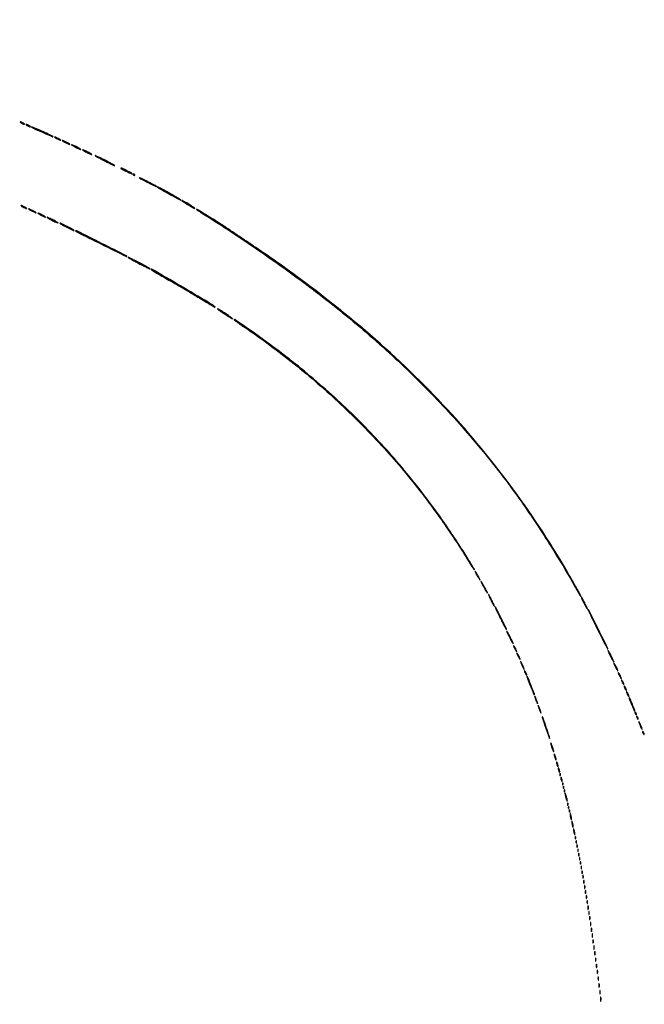
# Model space of a CAD drawing. Extents: x 1247 to 26003, y 2058 to 11285.
# Drawn here: x 16687 to 17427, y 7806 to 8972 of the extents above; entities that cross this region are included whole.
import ezdxf

# ---------------------------------------------------------------- set-up
doc = ezdxf.new("R2010")
doc.units = 0

msp = doc.modelspace()

# ---------------------------------------------------------------- linework, layer by layer
for points in [[(23907.5, 10813.077502), (13168.5, 10813.102137, -0.000006), (8360.653107, 10813.169746, -0.000018), (5079.912836, 10813.370658)], [(5347.498067, 10808.624797, -0.000015), (8737.411878, 10808.827152, -0.000007), (13168, 10808.901911, -0.000007), (17286.35235, 10808.855321, -0.000012), (20753.0375, 10808.679349)]]:
    msp.add_lwpolyline(points, format="xyb")
for points in [[(16689, 8849.5, 0.015627), (16690.030469, 8848.952921, 0.01729), (16691.059375, 8848.490678, 0.01689), (16691.959558, 8848.158117, 0.080198), (16692.5, 8848.070871, 0.467127), (16692.620315, 8848.214649, 0.159421), (16692.471875, 8848.490678, 0.044533), (16691.895283, 8848.949553, 0.015971), (16691, 8849.5, 0.015627), (16689.969531, 8850.047079, 0.01729), (16688.940625, 8850.509322, 0.01689), (16688.040442, 8850.841883, 0.080198), (16687.5, 8850.929129, 0.467127), (16687.379685, 8850.785351, 0.159421), (16687.528125, 8850.509322, 0.044533), (16688.104717, 8850.050447, 0.015971)], [(16696, 8846.5, 0.015627), (16697.030469, 8845.952921, 0.01729), (16698.059375, 8845.490678, 0.01689), (16698.959558, 8845.158117, 0.080198), (16699.5, 8845.070871, 0.467127), (16699.620315, 8845.214649, 0.159421), (16699.471875, 8845.490678, 0.044533), (16698.895283, 8845.949553, 0.015971), (16698, 8846.5, 0.015627), (16696.969531, 8847.047079, 0.01729), (16695.940625, 8847.509322, 0.01689), (16695.040442, 8847.841883, 0.080198), (16694.5, 8847.929129, 0.467127), (16694.379685, 8847.785351, 0.159421), (16694.528125, 8847.509322, 0.044533), (16695.104717, 8847.050447, 0.015971)], [(16701.014317, 8844.728345, 0.108808), (16702.373352, 8843.722125, 0.000983), (16714.012005, 8838.544228, 0.000455), (16726.031166, 8833.238416, 0.309393), (16726.696455, 8833.363122, 0.512077), (16726.659381, 8833.591217, 0.00149), (16723.490892, 8835.161691, 0.005888), (16719.769399, 8836.938355, 0.003458), (16715.278264, 8838.980276, 0.00093), (16706.764968, 8842.761095, 0.008253), (16702.981748, 8844.358728, 0.024297), (16701.178994, 8844.985267, 0.749766)], [(16731, 8831, 0.011042), (16732.413369, 8830.266304, 0.013545), (16733.765625, 8829.646706, 0.012022), (16734.91952, 8829.187806, 0.088852), (16735.5, 8829.083831, 0.623539), (16735.579983, 8829.247027, 0.06445), (16735.178125, 8829.646706, 0.027028), (16734.27705, 8830.263052, 0.011243), (16733, 8831, 0.011042), (16731.586631, 8831.733696, 0.013545), (16730.234375, 8832.353294, 0.012022), (16729.08048, 8832.812194, 0.088852), (16728.5, 8832.916169, 0.623539), (16728.420017, 8832.752973, 0.06445), (16728.821875, 8832.353294, 0.027028), (16729.72295, 8831.736948, 0.011243)], [(16741, 8826.5, 0.008536), (16742.796424, 8825.577173, 0.011139), (16744.471875, 8824.798202, 0.008881), (16745.889247, 8824.207012, 0.094631), (16746.5, 8824.090375, 0.687314), (16746.565447, 8824.260894, 0.032513), (16745.884375, 8824.798202, 0.019167), (16744.659561, 8825.573992, 0.008666), (16743, 8826.5, 0.008536), (16741.203576, 8827.422827, 0.011139), (16739.528125, 8828.201798, 0.008881), (16738.110753, 8828.792988, 0.094631), (16737.5, 8828.909625, 0.687314), (16737.434553, 8828.739106, 0.032513), (16738.115625, 8828.201798, 0.019167), (16739.340439, 8827.426008, 0.008666)], [(16753, 8821, 0.006956), (16755.179585, 8819.887031, 0.009458), (16757.178125, 8818.947888, 0.006777), (16758.86601, 8818.220651, 0.098635), (16759.5, 8818.094355, 0.718086), (16759.558718, 8818.268461, 0.019303), (16758.590625, 8818.947888, 0.014784), (16757.042431, 8819.883893, 0.007046), (16755, 8821, 0.006956), (16752.820415, 8822.112969, 0.009458), (16750.821875, 8823.052112, 0.006777), (16749.13399, 8823.779349, 0.098635), (16748.5, 8823.905645, 0.718086), (16748.441282, 8823.731539, 0.019303), (16749.409375, 8823.052112, 0.014784), (16750.957569, 8822.116107, 0.007046)], [(16766, 8815, 0.006956), (16768.179585, 8813.887031, 0.009458), (16770.178125, 8812.947888, 0.006777), (16771.86601, 8812.220651, 0.098635), (16772.5, 8812.094355, 0.718086), (16772.558718, 8812.268461, 0.019303), (16771.590625, 8812.947888, 0.014784), (16770.042431, 8813.883893, 0.007046), (16768, 8815, 0.006956), (16765.820415, 8816.112969, 0.009458), (16763.821875, 8817.052112, 0.006777), (16762.13399, 8817.779349, 0.098635), (16761.5, 8817.905645, 0.718086), (16761.441282, 8817.731539, 0.019303), (16762.409375, 8817.052112, 0.014784), (16763.957569, 8816.116107, 0.007046)], [(16787, 8805, 0.003293), (16791.479479, 8802.740245, 0.004962), (16795.415625, 8800.83544, 0.002102), (16798.79697, 8799.257677, 0.108517), (16799.5, 8799.103278, 0.76672), (16799.548465, 8799.283601, 0.003357), (16796.828125, 8800.83544, 0.006159), (16793.341859, 8802.737195, 0.003315), (16789, 8805, 0.003293), (16784.520521, 8807.259755, 0.004962), (16780.584375, 8809.16456, 0.002102), (16777.20303, 8810.742323, 0.108517), (16776.5, 8810.896722, 0.76672), (16776.451535, 8810.716399, 0.003357), (16779.171875, 8809.16456, 0.006159), (16782.658141, 8807.262805, 0.003315)], [(16807.083333, 8795.618519, 0.07128), (16808.506306, 8794.647051, 0.003126), (16813.923701, 8792.027136, 0.001123), (16819.711888, 8789.288345, 0.549717), (16820, 8789.47121, 0.278632), (16819.652352, 8790.046625, 0.001751), (16814.087969, 8792.945881, 0.003217), (16808.705954, 8795.682474, 0.116515), (16807.36185, 8796, 0.055472), (16807.123582, 8795.973484, 0.181582), (16806.993273, 8795.88794, 0.266543), (16806.979594, 8795.763713, 0.104919)], [(16821, 8788.606989, 0.2252), (16821.088769, 8788.419896, 0.029412), (16821.455882, 8788.154486, 0.029555), (16821.957462, 8787.875192, 0.020646), (16822.551938, 8787.618443, 0.036408), (16823.131719, 8787.443138, 0.155351), (16823.487528, 8787.474315, 0.32948), (16823.606889, 8787.674071, 0.1144), (16823.492921, 8788.011454, 0.115814), (16822.901891, 8788.603931, 0.080554), (16822.026239, 8788.969265, 0.115534), (16821.291154, 8788.972535, 0.349578)], [(16829, 8784.518235, 0.271388), (16829.168357, 8784.230902, 0.001633), (16831.9375, 8782.691003, 0.006045), (16835.166266, 8780.959883, 0.003739), (16839, 8779, 0.003747), (16842.835227, 8777.111233, 0.006438), (16846.0625, 8775.602747, 0.00186), (16848.824143, 8774.367319, 0.542325), (16849, 8774.481765, 0.271388), (16848.831643, 8774.769098, 0.001633), (16846.0625, 8776.308997, 0.006045), (16842.833734, 8778.040117, 0.003739), (16839, 8780, 0.003747), (16835.164773, 8781.888767, 0.006438), (16831.9375, 8783.397253, 0.00186), (16829.175857, 8784.632681, 0.542325)], [(16850, 8773.616411, 0.263786), (16850.144292, 8773.36194, 0.001537), (16852.570312, 8771.920614, 0.005817), (16855.395502, 8770.297877, 0.003602), (16858.75, 8768.454266, -0.00093), (16862.484732, 8766.427595, -0.00076), (16866.471875, 8764.24648, -0.000767), (16870.133766, 8762.228732, -0.002021), (16872.75, 8760.768077, 0.006898), (16874.763881, 8759.669348, 0.012221), (16876.457813, 8758.827552, 0.006796), (16877.833486, 8758.207976, 0.539948), (16878, 8758.317216, 0.261631), (16877.831623, 8758.616972, 0.00137), (16874.842187, 8760.427161, 0.005472), (16871.371274, 8762.464513, 0.003384), (16867.25, 8764.78646, 0.001422), (16858.617569, 8769.541293, 0.006879), (16853.670015, 8772.160368, 0.004645), (16850.337683, 8773.827244, 0.554552)], [(16691, 8750, 0.011042), (16692.413369, 8749.266304, 0.013545), (16693.765625, 8748.646706, 0.012022), (16694.91952, 8748.187806, 0.088852), (16695.5, 8748.083831, 0.623539), (16695.579983, 8748.247027, 0.06445), (16695.178125, 8748.646706, 0.027028), (16694.27705, 8749.263052, 0.011243), (16693, 8750, 0.011042), (16691.586631, 8750.733696, 0.013545), (16690.234375, 8751.353294, 0.012022), (16689.08048, 8751.812194, 0.088852), (16688.5, 8751.916169, 0.623539), (16688.420017, 8751.752973, 0.06445), (16688.821875, 8751.353294, 0.027028), (16689.72295, 8750.736948, 0.011243)], [(16701, 8745.5, 0.008536), (16702.796424, 8744.577173, 0.011139), (16704.471875, 8743.798202, 0.008881), (16705.889247, 8743.207012, 0.094631), (16706.5, 8743.090375, 0.687314), (16706.565447, 8743.260894, 0.032513), (16705.884375, 8743.798202, 0.019167), (16704.659561, 8744.573992, 0.008666), (16703, 8745.5, 0.008536), (16701.203576, 8746.422827, 0.011139), (16699.528125, 8747.201798, 0.008881), (16698.110753, 8747.792988, 0.094631), (16697.5, 8747.909625, 0.687314), (16697.434553, 8747.739106, 0.032513), (16698.115625, 8747.201798, 0.019167), (16699.340439, 8746.426008, 0.008666)], [(16879, 8757.671875, 0.261956), (16879.260469, 8757.20883, 0.000648), (16885.966279, 8753.146196, 0.002896), (16892.109668, 8749.483582, 0.037532), (16894.5, 8748.308834, 0.563729), (16894.583596, 8748.371711, 0.174726), (16894.496776, 8748.552971, 0.026394), (16893.950854, 8749.036995, 0.008278), (16893.08477, 8749.703688, 0.024243), (16889.933125, 8751.818501, 0.006924), (16884.84715, 8754.789498, 0.001742), (16879.346982, 8757.87586, 0.572119)], [(16712, 8740.5, 0.008536), (16713.796424, 8739.577173, 0.011139), (16715.471875, 8738.798202, 0.008881), (16716.889247, 8738.207012, 0.094631), (16717.5, 8738.090375, 0.687314), (16717.565447, 8738.260894, 0.032513), (16716.884375, 8738.798202, 0.019167), (16715.659561, 8739.573992, 0.008666), (16714, 8740.5, 0.008536), (16712.203576, 8741.422827, 0.011139), (16710.528125, 8742.201798, 0.008881), (16709.110753, 8742.792988, 0.094631), (16708.5, 8742.909625, 0.687314), (16708.434553, 8742.739106, 0.032513), (16709.115625, 8742.201798, 0.019167), (16710.340439, 8741.426008, 0.008666)], [(16725, 8734.5, 0.005869), (16727.562817, 8733.196377, 0.008218), (16729.884375, 8732.09666, 0.005315), (16731.847837, 8731.230833, 0.101519), (16732.5, 8731.097041, 0.735501), (16732.554988, 8731.273251, 0.012724), (16731.296875, 8732.09666, 0.01201), (16729.425491, 8733.193267, 0.005935), (16727, 8734.5, 0.005869), (16724.437183, 8735.803623, 0.008218), (16722.115625, 8736.90334, 0.005315), (16720.152163, 8737.769167, 0.101519), (16719.5, 8737.902959, 0.735501), (16719.445012, 8737.726749, 0.012724), (16720.703125, 8736.90334, 0.01201), (16722.574509, 8735.806733, 0.005935)], [(16896.5, 8747.275232, 0.052623), (16897.297632, 8746.617915, 0.00126), (16901.31875, 8743.974287, 0.002749), (16906.062913, 8740.909507, 0.001863), (16911.5, 8737.467756, -0.007602), (16947.974112, 8713.788474, -0.005795), (16987.203745, 8686.799457, -0.005847), (17025.228782, 8659.313379, -0.008547), (17058, 8634.157806, -0.015639), (17121.008005, 8580.75807, -0.017335), (17178.354736, 8525.263412, -0.017777), (17230.394079, 8467.299593, -0.01847), (17277.494029, 8406.5, -0.007978), (17294.699416, 8381.68335, -0.006098), (17312.750106, 8354.015313, -0.006115), (17330.049898, 8326.027516, -0.008232), (17344.978794, 8300.25, 0.002958), (17347.416294, 8295.936932, 0.004801), (17349.544061, 8292.304688, 0.001058), (17351.438521, 8289.155909, 0.262558), (17351.714958, 8289, 0.569152), (17351.942555, 8289.383208, 0.00104), (17347.627973, 8297.262338, 0.004402), (17342.288171, 8306.76666, 0.002051), (17335.205874, 8319, 0.027808), (17266.871317, 8422.285903, 0.028664), (17188.136025, 8516.257295, 0.027728), (17096.670104, 8603.301911, 0.022836), (16990.191423, 8685.860578, 0.003979), (16972.450531, 8698.152346, 0.002095), (16950.229043, 8713.152276, 0.002079), (16928.353774, 8727.654155, 0.004996), (16912, 8738.165626, 0.000596), (16901.957899, 8744.46265, 0.006888), (16897.981254, 8746.874096, 0.04634), (16896.644888, 8747.50115, 0.79768)], [(16742, 8726.5, 0.004471), (16745.329411, 8724.814287, 0.00651), (16748.296875, 8723.392815, 0.003494), (16750.821606, 8722.244943, 0.105318), (16751.5, 8722.100446, 0.754022), (16751.551089, 8722.279017, 0.0067), (16749.709375, 8723.392815, 0.008713), (16747.191904, 8724.811211, 0.00451), (16744, 8726.5, 0.004471), (16740.670589, 8728.185713, 0.00651), (16737.703125, 8729.607185, 0.003494), (16735.178394, 8730.755057, 0.105318), (16734.5, 8730.899554, 0.754022), (16734.448911, 8730.720983, 0.0067), (16736.290625, 8729.607185, 0.008713), (16738.808096, 8728.188789, 0.00451)], [(16753.083333, 8721.610991, 0.072971), (16754.72758, 8720.473021, 0.000139), (16783.923167, 8706.028531, 0.000045), (16813.702591, 8691.308777, 0.556009), (16814, 8691.493546, 0.283379), (16813.637363, 8692.08201, 0.000067), (16784.078589, 8706.952309, 0.000133), (16754.849033, 8721.642289, 0.116887), (16753.339784, 8722, 0.05938), (16753.110506, 8721.972674, 0.189912), (16752.986791, 8721.885729, 0.257711), (16752.976854, 8721.759237, 0.098736)], [(16815.5, 8690.298969, 0.068344), (16816.301604, 8689.686962, 0.001998), (16820.025, 8687.596428, 0.003979), (16824.446334, 8685.183089, 0.002728), (16829.5, 8682.511959, 0.002816), (16834.419339, 8679.981212, 0.005444), (16838.3875, 8678.022011, 0.003917), (16841.398657, 8676.604801, 0.833582), (16841.5, 8676.748851, 0.069682), (16840.696625, 8677.36591, 0.002058), (16836.975, 8679.456038, 0.00408), (16832.553655, 8681.868234, 0.002799), (16827.5, 8684.535861, 0.002759), (16822.580686, 8687.063067, 0.005331), (16818.6125, 8689.021162, 0.003813), (16815.598884, 8690.440296, 0.83612)], [(16843.062701, 8675.643552, 0.072397), (16843.564525, 8675.242025, 0.000267), (16850.051066, 8671.443659, 0.001401), (16857.42093, 8667.161001, 0.000879), (16866.062701, 8662.19181, -0.001554), (16875.605836, 8656.687162, -0.00129), (16885.727794, 8650.77166, -0.001302), (16894.974144, 8645.303394, -0.003519), (16901.5, 8641.358617, 0.00027), (16914.148665, 8633.600042, 0.00559), (16917.973566, 8631.315136, 0.188845), (16918.447105, 8631.241622, 0.622252), (16918.5, 8631.459395, 0.040076), (16910.338783, 8637.233226, 0.001443), (16877.376058, 8656.667672, 0.000916), (16843.627019, 8676.351801, 0.86319)], [(16921.5, 8629.283047, 0.048455), (16922.935067, 8628.089637, 0.001369), (16929.583205, 8623.598319, 0.002463), (16935.978534, 8619.348817, 0.019865), (16939, 8617.530144, 0.609433), (16939.217285, 8617.676433, 0.202313), (16938.954843, 8618.139464, 0.013029), (16935.691171, 8620.518359, 0.004888), (16931, 8623.686809, 0.001775), (16925.379353, 8627.374946, 0.011202), (16922.46765, 8629.179223, 0.085504), (16921.616632, 8629.501258, 0.737652)], [(16941, 8616.556267, 0.238574), (16941.156852, 8616.24625, 0.001534), (16943.717187, 8614.375766, 0.005647), (16946.703954, 8612.258858, 0.00352), (16950.25, 8609.841984, -0.020116), (17008.629133, 8567.148342, -0.019203), (17064.331862, 8519.264039, -0.019368), (17115.706977, 8467.703813, -0.021465), (17161.120006, 8414, -0.006651), (17176.036954, 8394.202476, -0.006428), (17190.595755, 8373.790607, -0.006528), (17204.38491, 8353.357996, -0.007513), (17216.989549, 8333.5, 0.001862), (17219.880526, 8328.829565, 0.002704), (17222.469424, 8324.73125, 0.001363), (17224.693911, 8321.272437, 0.045682), (17225.300317, 8320.5, 0.896683), (17225.776322, 8320.86038, 0.004259), (17218.421005, 8332.91924, 0.004865), (17208.603858, 8348.37266, 0.003998), (17197.830761, 8364.684653, 0.020691), (17154.171552, 8424.182251, 0.021045), (17105.978537, 8479.518497, 0.020911), (17052.996439, 8530.933199, 0.019845), (16995, 8578.691004, 0.005252), (16978.326504, 8591.071336, 0.004163), (16960.05841, 8604.109313, 0.000635), (16941.721409, 8616.932666, 0.606176)], [(17228.468375, 8314.5, 0.006576), (17229.615079, 8312.512305, 0.007904), (17230.747162, 8310.675, 0.006893), (17231.744145, 8309.159285, 0.051386), (17232.297518, 8308.5, 0.7471), (17232.432444, 8308.576084, 0.047486), (17232.204332, 8309.2625, 0.016914), (17231.537597, 8310.644276, 0.00668), (17230.531625, 8312.5, 0.006576), (17229.384921, 8314.487695, 0.007904), (17228.252838, 8316.325, 0.006893), (17227.255855, 8317.840715, 0.051386), (17226.702482, 8318.5, 0.7471), (17226.567556, 8318.423916, 0.047486), (17226.795668, 8317.7375, 0.016914), (17227.462403, 8316.355724, 0.00668)], [(17236.477587, 8300.5, 0.004904), (17238.003732, 8297.746076, 0.006427), (17239.454571, 8295.2625, 0.004831), (17240.713382, 8293.214918, 0.058969), (17241.289947, 8292.5, 0.803009), (17241.426767, 8292.589411, 0.017751), (17240.89873, 8293.85, 0.011042), (17239.907728, 8295.879419, 0.004973), (17238.522413, 8298.5, 0.004904), (17236.996268, 8301.253924, 0.006427), (17235.545429, 8303.7375, 0.004831), (17234.286618, 8305.785082, 0.058969), (17233.710053, 8306.5, 0.803009), (17233.573233, 8306.410589, 0.017751), (17234.10127, 8305.15, 0.011042), (17235.092272, 8303.120581, 0.004973)], [(17245.5, 8284, 0.005332), (17246.887392, 8281.316629, 0.008501), (17248.136508, 8279.05625, 0.003194), (17249.242377, 8277.161183, 0.264997), (17249.525143, 8277, 0.534436), (17249.639938, 8277.171758, 0.003864), (17248.842758, 8279.05625, 0.009302), (17247.816269, 8281.31514, 0.005347), (17246.5, 8284, 0.005332), (17245.112608, 8286.683371, 0.008501), (17243.863492, 8288.94375, 0.003194), (17242.757623, 8290.838817, 0.264997), (17242.474857, 8291, 0.534436), (17242.360062, 8290.828242, 0.003864), (17243.157242, 8288.94375, 0.009302), (17244.183731, 8286.68486, 0.005347)], [(17355.5, 8281, 0.005332), (17356.887392, 8278.316629, 0.008501), (17358.136508, 8276.05625, 0.003194), (17359.242377, 8274.161183, 0.264997), (17359.525143, 8274, 0.534436), (17359.639938, 8274.171758, 0.003864), (17358.842758, 8276.05625, 0.009302), (17357.816269, 8278.31514, 0.005347), (17356.5, 8281, 0.005332), (17355.112608, 8283.683371, 0.008501), (17353.863492, 8285.94375, 0.003194), (17352.757623, 8287.838817, 0.264997), (17352.474857, 8288, 0.534436), (17352.360062, 8287.828242, 0.003864), (17353.157242, 8285.94375, 0.009302), (17354.183731, 8283.68486, 0.005347)], [(17256.715539, 8262.544162, 0.002924), (17259.312337, 8257.40911, 0.004952), (17261.554423, 8253.143664, 0.001039), (17263.541353, 8249.471161, 0.501124), (17263.771232, 8249.437899, 0.32223), (17263.88973, 8250.163183, 0.000482), (17257.547963, 8262.884396, 0.00051), (17251.19149, 8275.571996, 0.283588), (17250.497555, 8276, 0.546235), (17250.385618, 8275.825709, 0.000969), (17252.122732, 8272.047348, 0.004645), (17254.178732, 8267.704522, 0.002725)], [(17371.718407, 8249.548981, 0.001644), (17376.234579, 8240.580782, 0.002766), (17380.091306, 8233.08737, 0.000325), (17383.546196, 8226.475483, 0.506092), (17383.774008, 8226.440675, 0.322633), (17383.893064, 8227.172737, 0.000154), (17372.547768, 8249.884931, 0.000163), (17361.19951, 8272.567089, 0.283923), (17360.49859, 8273, 0.551431), (17360.385907, 8272.821426, 0.00032), (17363.591019, 8266.111263, 0.002665), (17367.262121, 8258.54202, 0.001577)], [(17264.098979, 8247.5, 0.103668), (17264.238701, 8246.833354, 0.004267), (17265.244904, 8244.590625, 0.007265), (17266.505426, 8241.946097, 0.005075), (17268, 8239, 0.005125), (17269.497664, 8236.191337, 0.010102), (17270.755096, 8233.996875, 0.009003), (17271.723428, 8232.447338, 0.746507), (17271.901021, 8232.5, 0.103668), (17271.761299, 8233.166646, 0.004267), (17270.755096, 8235.409375, 0.007265), (17269.494574, 8238.053903, 0.005075), (17268, 8241, 0.005125), (17266.502336, 8243.808663, 0.010102), (17265.244904, 8246.003125, 0.009003), (17264.276572, 8247.552662, 0.746507)], [(17272.083831, 8230.5, 0.088852), (17272.187806, 8229.91952, 0.012022), (17272.646706, 8228.765625, 0.013545), (17273.266304, 8227.413369, 0.011042), (17274, 8226, 0.011243), (17274.736948, 8224.72295, 0.027028), (17275.353294, 8223.821875, 0.06445), (17275.752973, 8223.420017, 0.623539), (17275.916169, 8223.5, 0.088852), (17275.812194, 8224.08048, 0.012022), (17275.353294, 8225.234375, 0.013545), (17274.733696, 8226.586631, 0.011042), (17274, 8228, 0.011243), (17273.263052, 8229.27705, 0.027028), (17272.646706, 8230.178125, 0.06445), (17272.247027, 8230.579983, 0.623539)], [(17384.097041, 8224.5, 0.101519), (17384.230833, 8223.847837, 0.005315), (17385.09666, 8221.884375, 0.008218), (17386.196377, 8219.562817, 0.005869), (17387.5, 8217, 0.005935), (17388.806733, 8214.574509, 0.01201), (17389.90334, 8212.703125, 0.012724), (17390.726749, 8211.445012, 0.735501), (17390.902959, 8211.5, 0.101519), (17390.769167, 8212.152163, 0.005315), (17389.90334, 8214.115625, 0.008218), (17388.803623, 8216.437183, 0.005869), (17387.5, 8219, 0.005935), (17386.193267, 8221.425491, 0.01201), (17385.09666, 8223.296875, 0.012724), (17384.273251, 8224.554988, 0.735501)], [(17276.083831, 8221.5, 0.088852), (17276.187806, 8220.91952, 0.012022), (17276.646706, 8219.765625, 0.013545), (17277.266304, 8218.413369, 0.011042), (17278, 8217, 0.011243), (17278.736948, 8215.72295, 0.027028), (17279.353294, 8214.821875, 0.06445), (17279.752973, 8214.420017, 0.623539), (17279.916169, 8214.5, 0.088852), (17279.812194, 8215.08048, 0.012022), (17279.353294, 8216.234375, 0.013545), (17278.733696, 8217.586631, 0.011042), (17278, 8219, 0.011243), (17277.263052, 8220.27705, 0.027028), (17276.646706, 8221.178125, 0.06445), (17276.247027, 8221.579983, 0.623539)], [(17280.374951, 8212, 0.025965), (17281.274992, 8209.247233, 0.012345), (17282.702008, 8205.801231, 0.004642), (17284.246705, 8202.402479, 0.520716), (17284.662411, 8202.329078, 0.284632), (17284.742737, 8202.670909, 0.007557), (17284.20361, 8204.200299, 0.013626), (17283.470568, 8206.028829, 0.00863), (17282.521907, 8208.120565, 0.004298), (17281.56675, 8210.089646, 0.011308), (17280.838309, 8211.479166, 0.036922), (17280.467672, 8212.045775, 0.822228)], [(17285.070871, 8200.5, 0.080198), (17285.158117, 8199.959558, 0.01689), (17285.490678, 8199.059375, 0.01729), (17285.952921, 8198.030469, 0.015627), (17286.5, 8197, 0.015971), (17287.050447, 8196.104717, 0.044533), (17287.509322, 8195.528125, 0.159421), (17287.785351, 8195.379685, 0.467127), (17287.929129, 8195.5, 0.080198), (17287.841883, 8196.040442, 0.01689), (17287.509322, 8196.940625, 0.01729), (17287.047079, 8197.969531, 0.015627), (17286.5, 8199, 0.015971), (17285.949553, 8199.895283, 0.044533), (17285.490678, 8200.471875, 0.159421), (17285.214649, 8200.620315, 0.467127)], [(17391.090375, 8209.5, 0.094631), (17391.207012, 8208.889247, 0.008881), (17391.798202, 8207.471875, 0.011139), (17392.577173, 8205.796424, 0.008536), (17393.5, 8204, 0.008666), (17394.426008, 8202.340439, 0.019167), (17395.201798, 8201.115625, 0.032513), (17395.739106, 8200.434553, 0.687314), (17395.909625, 8200.5, 0.094631), (17395.792988, 8201.110753, 0.008881), (17395.201798, 8202.528125, 0.011139), (17394.422827, 8204.203576, 0.008536), (17393.5, 8206, 0.008666), (17392.573992, 8207.659561, 0.019167), (17391.798202, 8208.884375, 0.032513), (17391.260894, 8209.565447, 0.687314)], [(17288.376914, 8192.5, 0.009594), (17290.466306, 8186.844471, 0.004881), (17293.298119, 8179.812531, 0.00074), (17296.361623, 8172.445375, 0.533592), (17296.709942, 8172.376608, 0.29714), (17296.857552, 8173.07692, 0.000731), (17292.971983, 8183.053777, 0.00142), (17289.163482, 8192.709701, 0.11877), (17288.252108, 8194, 0.448996), (17288.110867, 8193.982305, 0.17298), (17288.053328, 8193.765625, 0.046577), (17288.147434, 8193.236773, 0.01638)], [(17396.083831, 8198.5, 0.088852), (17396.187806, 8197.91952, 0.012022), (17396.646706, 8196.765625, 0.013545), (17397.266304, 8195.413369, 0.011042), (17398, 8194, 0.011243), (17398.736948, 8192.72295, 0.027028), (17399.353294, 8191.821875, 0.06445), (17399.752973, 8191.420017, 0.623539), (17399.916169, 8191.5, 0.088852), (17399.812194, 8192.08048, 0.012022), (17399.353294, 8193.234375, 0.013545), (17398.733696, 8194.586631, 0.011042), (17398, 8196, 0.011243), (17397.263052, 8197.27705, 0.027028), (17396.646706, 8198.178125, 0.06445), (17396.247027, 8198.579983, 0.623539)], [(17400.070871, 8189.5, 0.080198), (17400.158117, 8188.959558, 0.01689), (17400.490678, 8188.059375, 0.01729), (17400.952921, 8187.030469, 0.015627), (17401.5, 8186, 0.015971), (17402.050447, 8185.104717, 0.044533), (17402.509322, 8184.528125, 0.159421), (17402.785351, 8184.379685, 0.467127), (17402.929129, 8184.5, 0.080198), (17402.841883, 8185.040442, 0.01689), (17402.509322, 8185.940625, 0.01729), (17402.047079, 8186.969531, 0.015627), (17401.5, 8188, 0.015971), (17400.949553, 8188.895283, 0.044533), (17400.490678, 8189.471875, 0.159421), (17400.214649, 8189.620315, 0.467127)], [(17403.070871, 8182.5, 0.080198), (17403.158117, 8181.959558, 0.01689), (17403.490678, 8181.059375, 0.01729), (17403.952921, 8180.030469, 0.015627), (17404.5, 8179, 0.015971), (17405.050447, 8178.104717, 0.044533), (17405.509322, 8177.528125, 0.159421), (17405.785351, 8177.379685, 0.467127), (17405.929129, 8177.5, 0.080198), (17405.841883, 8178.040442, 0.01689), (17405.509322, 8178.940625, 0.01729), (17405.047079, 8179.969531, 0.015627), (17404.5, 8181, 0.015971), (17403.949553, 8181.895283, 0.044533), (17403.490678, 8182.471875, 0.159421), (17403.214649, 8182.620315, 0.467127)], [(17297.633935, 8169, 0.017685), (17297.965574, 8167.828829, 0.008537), (17298.468376, 8166.353125, 0.008454), (17299.045379, 8164.831107, 0.012007), (17299.613322, 8163.5, 0.002088), (17300.381793, 8161.83089, 0.138074), (17300.585839, 8161.593529, 0.676624), (17300.681939, 8161.659757, 0.004559), (17300.366065, 8163, 0.017685), (17300.034426, 8164.171171, 0.008537), (17299.531624, 8165.646875, 0.008454), (17298.954621, 8167.168893, 0.012007), (17298.386678, 8168.5, 0.002088), (17297.618207, 8170.16911, 0.138074), (17297.414161, 8170.406471, 0.676624), (17297.318061, 8170.340243, 0.004559)], [(17406.070871, 8175.5, 0.080198), (17406.158117, 8174.959558, 0.01689), (17406.490678, 8174.059375, 0.01729), (17406.952921, 8173.030469, 0.015627), (17407.5, 8172, 0.015971), (17408.050447, 8171.104717, 0.044533), (17408.509322, 8170.528125, 0.159421), (17408.785351, 8170.379685, 0.467127), (17408.929129, 8170.5, 0.080198), (17408.841883, 8171.040442, 0.01689), (17408.509322, 8171.940625, 0.01729), (17408.047079, 8172.969531, 0.015627), (17407.5, 8174, 0.015971), (17406.949553, 8174.895283, 0.044533), (17406.490678, 8175.471875, 0.159421), (17406.214649, 8175.620315, 0.467127)], [(17409.228988, 8168, 0.008019), (17411.097339, 8163.126667, 0.007158), (17413.190565, 8158.126373, 0.001694), (17415.284274, 8153.363461, 0.52655), (17415.632091, 8153.298758, 0.299122), (17415.781266, 8154.019485, 0.001603), (17413.00367, 8160.965384, 0.003118), (17410.275095, 8167.60613, 0.1136), (17409.32023, 8168.937108, 0.20273), (17409.136375, 8168.998486, 0.363869), (17409.029886, 8168.894025, 0.089122), (17409.058214, 8168.543817, 0.022897)], [(17301.633935, 8158, 0.017685), (17301.965574, 8156.828829, 0.008537), (17302.468376, 8155.353125, 0.008454), (17303.045379, 8153.831107, 0.012007), (17303.613322, 8152.5, 0.002088), (17304.381793, 8150.83089, 0.138074), (17304.585839, 8150.593529, 0.676624), (17304.681939, 8150.659757, 0.004559), (17304.366065, 8152, 0.017685), (17304.034426, 8153.171171, 0.008537), (17303.531624, 8154.646875, 0.008454), (17302.954621, 8156.168893, 0.012007), (17302.386678, 8157.5, 0.002088), (17301.618207, 8159.16911, 0.138074), (17301.414161, 8159.406471, 0.676624), (17301.318061, 8159.340243, 0.004559)], [(17306.364231, 8144.5, 0.008123), (17308.443308, 8138.087124, 0.003361), (17311.454251, 8129.479024, 0.00082), (17314.674941, 8120.512573, 0.809643), (17314.92372, 8120.546838, 0.098343), (17314.694435, 8122.396726, 0.001295), (17311.007018, 8133.451161, 0.001069), (17307.225647, 8144.611134, 0.122968), (17306.394236, 8145.898203, 0.344549), (17306.219621, 8145.913772, 0.248602), (17306.120312, 8145.735722, 0.060515), (17306.170626, 8145.231343, 0.019241)], [(17416.030626, 8151.5, 0.067616), (17416.096832, 8151.012663, 0.024967), (17416.315379, 8150.353125, 0.024204), (17416.628962, 8149.647707, 0.026766), (17417, 8149, 0.027796), (17417.374359, 8148.485814, 0.102785), (17417.684621, 8148.234375, 0.335455), (17417.877628, 8148.267727, 0.190341), (17417.969374, 8148.5, 0.067616), (17417.903168, 8148.987337, 0.024967), (17417.684621, 8149.646875, 0.024204), (17417.371038, 8150.352293, 0.026766), (17417, 8151, 0.027796), (17416.625641, 8151.514186, 0.102785), (17416.315379, 8151.765625, 0.335455), (17416.122372, 8151.732273, 0.190341)], [(17418.030626, 8146.5, 0.067616), (17418.096832, 8146.012663, 0.024967), (17418.315379, 8145.353125, 0.024204), (17418.628962, 8144.647707, 0.026766), (17419, 8144, 0.027796), (17419.374359, 8143.485814, 0.102785), (17419.684621, 8143.234375, 0.335455), (17419.877628, 8143.267727, 0.190341), (17419.969374, 8143.5, 0.067616), (17419.903168, 8143.987337, 0.024967), (17419.684621, 8144.646875, 0.024204), (17419.371038, 8145.352293, 0.026766), (17419, 8146, 0.027796), (17418.625641, 8146.514186, 0.102785), (17418.315379, 8146.765625, 0.335455), (17418.122372, 8146.732273, 0.190341)], [(17420.643805, 8140.004159, 0.020824), (17421.018675, 8138.77182, 0.007666), (17421.646023, 8137.06525, 0.007583), (17422.388916, 8135.220143, 0.009036), (17423.147024, 8133.504159, 0.00826), (17423.834003, 8132.084175, 0.052207), (17424.267898, 8131.409375, 0.695593), (17424.415258, 8131.458288, 0.072236), (17424.356195, 8131.995841, 0.020824), (17423.981325, 8133.22818, 0.007666), (17423.353977, 8134.93475, 0.007583), (17422.611084, 8136.779857, 0.009036), (17421.852976, 8138.495841, 0.00826), (17421.165997, 8139.915825, 0.052207), (17420.732102, 8140.590625, 0.695593), (17420.584742, 8140.541712, 0.072236)], [(17425.030626, 8128.5, 0.067616), (17425.096832, 8128.012663, 0.024967), (17425.315379, 8127.353125, 0.024204), (17425.628962, 8126.647707, 0.026766), (17426, 8126, 0.027796), (17426.374359, 8125.485814, 0.102785), (17426.684621, 8125.234375, 0.335455), (17426.877628, 8125.267727, 0.190341), (17426.969374, 8125.5, 0.067616), (17426.903168, 8125.987337, 0.024967), (17426.684621, 8126.646875, 0.024204), (17426.371038, 8127.352293, 0.026766), (17426, 8128, 0.027796), (17425.625641, 8128.514186, 0.102785), (17425.315379, 8128.765625, 0.335455), (17425.122372, 8128.732273, 0.190341)], [(17316.155008, 8115, 0.059785), (17316.258963, 8114.133694, 0.009429), (17316.696974, 8112.471875, 0.010353), (17317.293627, 8110.52428, 0.00888), (17318, 8108.5, 0.009027), (17318.710331, 8106.676998, 0.023884), (17319.303026, 8105.409375, 0.07901), (17319.666256, 8104.924378, 0.662728), (17319.844992, 8105, 0.059785), (17319.741037, 8105.866306, 0.009429), (17319.303026, 8107.528125, 0.010353), (17318.706373, 8109.47572, 0.00888), (17318, 8111.5, 0.009027), (17317.289669, 8113.323002, 0.023884), (17316.696974, 8114.590625, 0.07901), (17316.333744, 8115.075622, 0.662728)], [(17320.152156, 8102, 0.052834), (17320.237029, 8101.199041, 0.013043), (17320.548085, 8099.9125, 0.013202), (17320.984053, 8098.450004, 0.012871), (17321.5, 8097, 0.013007), (17322.020318, 8095.747062, 0.043374), (17322.451915, 8094.96875, 0.257514), (17322.696095, 8094.843572, 0.405348), (17322.847844, 8095, 0.052834), (17322.762971, 8095.800959, 0.013043), (17322.451915, 8097.0875, 0.013202), (17322.015947, 8098.549996, 0.012871), (17321.5, 8100, 0.013007), (17320.979682, 8101.252938, 0.043374), (17320.548085, 8102.03125, 0.257514), (17320.303905, 8102.156428, 0.405348)], [(17323.140571, 8092, 0.04179), (17323.200514, 8091.284048, 0.018434), (17323.393028, 8090.353125, 0.018093), (17323.670913, 8089.375609, 0.02318), (17324, 8088.5, 0.015364), (17324.374931, 8087.696484, 0.14515), (17324.632858, 8087.422706, 0.507108), (17324.803802, 8087.497353, 0.055166), (17324.859429, 8088, 0.04179), (17324.799486, 8088.715952, 0.018434), (17324.606972, 8089.646875, 0.018093), (17324.329087, 8090.624391, 0.02318), (17324, 8091.5, 0.015364), (17323.625069, 8092.303516, 0.14515), (17323.367142, 8092.577294, 0.507108), (17323.196198, 8092.502647, 0.055166)], [(17325.140571, 8085, 0.04179), (17325.200514, 8084.284048, 0.018434), (17325.393028, 8083.353125, 0.018093), (17325.670913, 8082.375609, 0.02318), (17326, 8081.5, 0.015364), (17326.374931, 8080.696484, 0.14515), (17326.632858, 8080.422706, 0.507108), (17326.803802, 8080.497353, 0.055166), (17326.859429, 8081, 0.04179), (17326.799486, 8081.715952, 0.018434), (17326.606972, 8082.646875, 0.018093), (17326.329087, 8083.624391, 0.02318), (17326, 8084.5, 0.015364), (17325.625069, 8085.303516, 0.14515), (17325.367142, 8085.577294, 0.507108), (17325.196198, 8085.502647, 0.055166)], [(17327.078947, 8077.416667, 0.018894), (17327.137993, 8076.670344, 0.168741), (17327.279315, 8076.37858, 0.470617), (17327.461564, 8076.395823, 0.054073), (17327.683114, 8076.8125, 0.051402), (17327.839148, 8077.359369, 0.05415), (17327.876576, 8077.916927, 0.060344), (17327.797407, 8078.402231, 0.126455), (17327.604167, 8078.729167, 0.296942), (17327.385309, 8078.77538, 0.208169), (17327.200665, 8078.592839, 0.077125), (17327.089945, 8078.112848, 0.028489)], [(17328.140571, 8074, 0.04179), (17328.200514, 8073.284048, 0.018434), (17328.393028, 8072.353125, 0.018093), (17328.670913, 8071.375609, 0.02318), (17329, 8070.5, 0.015364), (17329.374931, 8069.696484, 0.14515), (17329.632858, 8069.422706, 0.507108), (17329.803802, 8069.497353, 0.055166), (17329.859429, 8070, 0.04179), (17329.799486, 8070.715952, 0.018434), (17329.606972, 8071.646875, 0.018093), (17329.329087, 8072.624391, 0.02318), (17329, 8073.5, 0.015364), (17328.625069, 8074.303516, 0.14515), (17328.367142, 8074.577294, 0.507108), (17328.196198, 8074.502647, 0.055166)], [(17330.078947, 8066.416667, 0.018894), (17330.137993, 8065.670344, 0.168741), (17330.279315, 8065.37858, 0.470617), (17330.461564, 8065.395823, 0.054073), (17330.683114, 8065.8125, 0.051402), (17330.839148, 8066.359369, 0.05415), (17330.876576, 8066.916927, 0.060344), (17330.797407, 8067.402231, 0.126455), (17330.604167, 8067.729167, 0.296942), (17330.385309, 8067.77538, 0.208169), (17330.200665, 8067.592839, 0.077125), (17330.089945, 8067.112848, 0.028489)], [(17331.078947, 8062.416667, 0.018894), (17331.137993, 8061.670344, 0.168741), (17331.279315, 8061.37858, 0.470617), (17331.461564, 8061.395823, 0.054073), (17331.683114, 8061.8125, 0.051402), (17331.839148, 8062.359369, 0.05415), (17331.876576, 8062.916927, 0.060344), (17331.797407, 8063.402231, 0.126455), (17331.604167, 8063.729167, 0.296942), (17331.385309, 8063.77538, 0.208169), (17331.200665, 8063.592839, 0.077125), (17331.089945, 8063.112848, 0.028489)], [(17332.078947, 8058.416667, 0.018894), (17332.137993, 8057.670344, 0.168741), (17332.279315, 8057.37858, 0.470617), (17332.461564, 8057.395823, 0.054073), (17332.683114, 8057.8125, 0.051402), (17332.839148, 8058.359369, 0.05415), (17332.876576, 8058.916927, 0.060344), (17332.797407, 8059.402231, 0.126455), (17332.604167, 8059.729167, 0.296942), (17332.385309, 8059.77538, 0.208169), (17332.200665, 8059.592839, 0.077125), (17332.089945, 8059.112848, 0.028489)], [(17333.124143, 8055.5, 0.06871), (17333.156939, 8054.868038, 0.006307), (17333.472406, 8053.325, 0.008053), (17333.903299, 8051.487897, 0.006225), (17334.429872, 8049.5, 0.009518), (17334.967912, 8047.699809, 0.032066), (17335.416164, 8046.55625, 0.239016), (17335.664625, 8046.361867, 0.470527), (17335.833731, 8046.5, 0.062604), (17335.576903, 8048.652381, 0.012158), (17334.538253, 8052.432935, 0.015548), (17333.493083, 8055.549974, 0.801088)], [(17336.078947, 8042.416667, 0.018894), (17336.137993, 8041.670344, 0.168741), (17336.279315, 8041.37858, 0.470617), (17336.461564, 8041.395823, 0.054073), (17336.683114, 8041.8125, 0.051402), (17336.839148, 8042.359369, 0.05415), (17336.876576, 8042.916927, 0.060344), (17336.797407, 8043.402231, 0.126455), (17336.604167, 8043.729167, 0.296942), (17336.385309, 8043.77538, 0.208169), (17336.200665, 8043.592839, 0.077125), (17336.089945, 8043.112848, 0.028489)], [(17337.078947, 8038.416667, 0.018894), (17337.137993, 8037.670344, 0.168741), (17337.279315, 8037.37858, 0.470617), (17337.461564, 8037.395823, 0.054073), (17337.683114, 8037.8125, 0.051402), (17337.839148, 8038.359369, 0.05415), (17337.876576, 8038.916927, 0.060344), (17337.797407, 8039.402231, 0.126455), (17337.604167, 8039.729167, 0.296942), (17337.385309, 8039.77538, 0.208169), (17337.200665, 8039.592839, 0.077125), (17337.089945, 8039.112848, 0.028489)], [(17338.078947, 8034.416667, 0.018894), (17338.137993, 8033.670344, 0.168741), (17338.279315, 8033.37858, 0.470617), (17338.461564, 8033.395823, 0.054073), (17338.683114, 8033.8125, 0.051402), (17338.839148, 8034.359369, 0.05415), (17338.876576, 8034.916927, 0.060344), (17338.797407, 8035.402231, 0.126455), (17338.604167, 8035.729167, 0.296942), (17338.385309, 8035.77538, 0.208169), (17338.200665, 8035.592839, 0.077125), (17338.089945, 8035.112848, 0.028489)], [(17339.19936, 8030.5, 0.0298), (17339.255671, 8029.556033, 0.014229), (17339.434548, 8028.353125, 0.01405), (17339.693325, 8027.103357, 0.019418), (17340, 8026, 0.004595), (17340.442721, 8024.660122, 0.172749), (17340.63806, 8024.413781, 0.574334), (17340.778516, 8024.487696, 0.010926), (17340.80064, 8025.5, 0.0298), (17340.744329, 8026.443967, 0.014229), (17340.565452, 8027.646875, 0.01405), (17340.306675, 8028.896643, 0.019418), (17340, 8030, 0.004595), (17339.557279, 8031.339878, 0.172749), (17339.36194, 8031.586219, 0.574334), (17339.221484, 8031.512304, 0.010926)], [(17341.19936, 8021.5, 0.0298), (17341.255671, 8020.556033, 0.014229), (17341.434548, 8019.353125, 0.01405), (17341.693325, 8018.103357, 0.019418), (17342, 8017, 0.004595), (17342.442721, 8015.660122, 0.172749), (17342.63806, 8015.413781, 0.574334), (17342.778516, 8015.487696, 0.010926), (17342.80064, 8016.5, 0.0298), (17342.744329, 8017.443967, 0.014229), (17342.565452, 8018.646875, 0.01405), (17342.306675, 8019.896643, 0.019418), (17342, 8021, 0.004595), (17341.557279, 8022.339878, 0.172749), (17341.36194, 8022.586219, 0.574334), (17341.221484, 8022.512304, 0.010926)], [(17343.19936, 8012.5, 0.0298), (17343.255671, 8011.556033, 0.014229), (17343.434548, 8010.353125, 0.01405), (17343.693325, 8009.103357, 0.019418), (17344, 8008, 0.004595), (17344.442721, 8006.660122, 0.172749), (17344.63806, 8006.413781, 0.574334), (17344.778516, 8006.487696, 0.010926), (17344.80064, 8007.5, 0.0298), (17344.744329, 8008.443967, 0.014229), (17344.565452, 8009.646875, 0.01405), (17344.306675, 8010.896643, 0.019418), (17344, 8012, 0.004595), (17343.557279, 8013.339878, 0.172749), (17343.36194, 8013.586219, 0.574334), (17343.221484, 8013.512304, 0.010926)], [(17345.157895, 8003, 0.017491), (17345.189089, 8002.10856, 0.078554), (17345.306058, 8001.601562, 0.447206), (17345.474999, 8001.540618, 0.174857), (17345.662281, 8001.75, 0.057986), (17345.818615, 8002.320008, 0.037979), (17345.87034, 8003, 0.037979), (17345.818615, 8003.679992, 0.057986), (17345.662281, 8004.25, 0.174857), (17345.474999, 8004.459382, 0.447206), (17345.306058, 8004.398438, 0.078554), (17345.189089, 8003.89144, 0.017491)], [(17346.157895, 7998, 0.017491), (17346.189089, 7997.10856, 0.078554), (17346.306058, 7996.601562, 0.447206), (17346.474999, 7996.540618, 0.174857), (17346.662281, 7996.75, 0.057986), (17346.818615, 7997.320008, 0.037979), (17346.87034, 7998, 0.037979), (17346.818615, 7998.679992, 0.057986), (17346.662281, 7999.25, 0.174857), (17346.474999, 7999.459382, 0.447206), (17346.306058, 7999.398438, 0.078554), (17346.189089, 7998.89144, 0.017491)], [(17347.157895, 7993, 0.017491), (17347.189089, 7992.10856, 0.078554), (17347.306058, 7991.601562, 0.447206), (17347.474999, 7991.540618, 0.174857), (17347.662281, 7991.75, 0.057986), (17347.818615, 7992.320008, 0.037979), (17347.87034, 7993, 0.037979), (17347.818615, 7993.679992, 0.057986), (17347.662281, 7994.25, 0.174857), (17347.474999, 7994.459382, 0.447206), (17347.306058, 7994.398438, 0.078554), (17347.189089, 7993.89144, 0.017491)], [(17348.157895, 7988, 0.017491), (17348.189089, 7987.10856, 0.078554), (17348.306058, 7986.601562, 0.447206), (17348.474999, 7986.540618, 0.174857), (17348.662281, 7986.75, 0.057986), (17348.818615, 7987.320008, 0.037979), (17348.87034, 7988, 0.037979), (17348.818615, 7988.679992, 0.057986), (17348.662281, 7989.25, 0.174857), (17348.474999, 7989.459382, 0.447206), (17348.306058, 7989.398438, 0.078554), (17348.189089, 7988.89144, 0.017491)], [(17349.157895, 7983, 0.017491), (17349.189089, 7982.10856, 0.078554), (17349.306058, 7981.601562, 0.447206), (17349.474999, 7981.540618, 0.174857), (17349.662281, 7981.75, 0.057986), (17349.818615, 7982.320008, 0.037979), (17349.87034, 7983, 0.037979), (17349.818615, 7983.679992, 0.057986), (17349.662281, 7984.25, 0.174857), (17349.474999, 7984.459382, 0.447206), (17349.306058, 7984.398438, 0.078554), (17349.189089, 7983.89144, 0.017491)], [(17350.157895, 7978, 0.017491), (17350.189089, 7977.10856, 0.078554), (17350.306058, 7976.601562, 0.447206), (17350.474999, 7976.540618, 0.174857), (17350.662281, 7976.75, 0.057986), (17350.818615, 7977.320008, 0.037979), (17350.87034, 7978, 0.037979), (17350.818615, 7978.679992, 0.057986), (17350.662281, 7979.25, 0.174857), (17350.474999, 7979.459382, 0.447206), (17350.306058, 7979.398438, 0.078554), (17350.189089, 7978.89144, 0.017491)], [(17351.157895, 7973, 0.017491), (17351.189089, 7972.10856, 0.078554), (17351.306058, 7971.601562, 0.447206), (17351.474999, 7971.540618, 0.174857), (17351.662281, 7971.75, 0.057986), (17351.818615, 7972.320008, 0.037979), (17351.87034, 7973, 0.037979), (17351.818615, 7973.679992, 0.057986), (17351.662281, 7974.25, 0.174857), (17351.474999, 7974.459382, 0.447206), (17351.306058, 7974.398438, 0.078554), (17351.189089, 7973.89144, 0.017491)], [(17352.194949, 7967.5, 0.012823), (17352.235556, 7966.431793, 0.080377), (17352.356533, 7965.900903, 0.597527), (17352.51666, 7965.883358, 0.087174), (17352.692991, 7966.269032, 0.037336), (17352.832894, 7967.036634, 0.029507), (17352.872264, 7967.880008, 0.030339), (17352.814405, 7968.671085, 0.06278), (17352.655937, 7969.269032, 0.31318), (17352.47713, 7969.386009, 0.333666), (17352.315079, 7969.257153, 0.052471), (17352.212705, 7968.580113, 0.014395)], [(17353.157895, 7962, 0.017491), (17353.189089, 7961.10856, 0.078554), (17353.306058, 7960.601562, 0.447206), (17353.474999, 7960.540618, 0.174857), (17353.662281, 7960.75, 0.057986), (17353.818615, 7961.320008, 0.037979), (17353.87034, 7962, 0.037979), (17353.818615, 7962.679992, 0.057986), (17353.662281, 7963.25, 0.174857), (17353.474999, 7963.459382, 0.447206), (17353.306058, 7963.398438, 0.078554), (17353.189089, 7962.89144, 0.017491)], [(17354.194949, 7956.5, 0.012823), (17354.235556, 7955.431793, 0.080377), (17354.356533, 7954.900903, 0.597527), (17354.51666, 7954.883358, 0.087174), (17354.692991, 7955.269032, 0.037336), (17354.832894, 7956.036634, 0.029507), (17354.872264, 7956.880008, 0.030339), (17354.814405, 7957.671085, 0.06278), (17354.655937, 7958.269032, 0.31318), (17354.47713, 7958.386009, 0.333666), (17354.315079, 7958.257153, 0.052471), (17354.212705, 7957.580113, 0.014395)], [(17355.194949, 7950.5, 0.012823), (17355.235556, 7949.431793, 0.080377), (17355.356533, 7948.900903, 0.597527), (17355.51666, 7948.883358, 0.087174), (17355.692991, 7949.269032, 0.037336), (17355.832894, 7950.036634, 0.029507), (17355.872264, 7950.880008, 0.030339), (17355.814405, 7951.671085, 0.06278), (17355.655937, 7952.269032, 0.31318), (17355.47713, 7952.386009, 0.333666), (17355.315079, 7952.257153, 0.052471), (17355.212705, 7951.580113, 0.014395)], [(17356.194949, 7944.5, 0.012823), (17356.235556, 7943.431793, 0.080377), (17356.356533, 7942.900903, 0.597527), (17356.51666, 7942.883358, 0.087174), (17356.692991, 7943.269032, 0.037336), (17356.832894, 7944.036634, 0.029507), (17356.872264, 7944.880008, 0.030339), (17356.814405, 7945.671085, 0.06278), (17356.655937, 7946.269032, 0.31318), (17356.47713, 7946.386009, 0.333666), (17356.315079, 7946.257153, 0.052471), (17356.212705, 7945.580113, 0.014395)], [(17357.194949, 7938.5, 0.012823), (17357.235556, 7937.431793, 0.080377), (17357.356533, 7936.900903, 0.597527), (17357.51666, 7936.883358, 0.087174), (17357.692991, 7937.269032, 0.037336), (17357.832894, 7938.036634, 0.029507), (17357.872264, 7938.880008, 0.030339), (17357.814405, 7939.671085, 0.06278), (17357.655937, 7940.269032, 0.31318), (17357.47713, 7940.386009, 0.333666), (17357.315079, 7940.257153, 0.052471), (17357.212705, 7939.580113, 0.014395)], [(17358.194949, 7932.5, 0.012823), (17358.235556, 7931.431793, 0.080377), (17358.356533, 7930.900903, 0.597527), (17358.51666, 7930.883358, 0.087174), (17358.692991, 7931.269032, 0.037336), (17358.832894, 7932.036634, 0.029507), (17358.872264, 7932.880008, 0.030339), (17358.814405, 7933.671085, 0.06278), (17358.655937, 7934.269032, 0.31318), (17358.47713, 7934.386009, 0.333666), (17358.315079, 7934.257153, 0.052471), (17358.212705, 7933.580113, 0.014395)], [(17359.194949, 7926.5, 0.012823), (17359.235556, 7925.431793, 0.080377), (17359.356533, 7924.900903, 0.597527), (17359.51666, 7924.883358, 0.087174), (17359.692991, 7925.269032, 0.037336), (17359.832894, 7926.036634, 0.029507), (17359.872264, 7926.880008, 0.030339), (17359.814405, 7927.671085, 0.06278), (17359.655937, 7928.269032, 0.31318), (17359.47713, 7928.386009, 0.333666), (17359.315079, 7928.257153, 0.052471), (17359.212705, 7927.580113, 0.014395)], [(17360.232003, 7920, 0.011065), (17360.259713, 7918.748017, 0.052887), (17360.366341, 7918.042188, 0.542911), (17360.521012, 7917.99086, 0.161593), (17360.689326, 7918.25, 0.039571), (17360.831531, 7919.047266, 0.024357), (17360.877971, 7920, 0.024357), (17360.831531, 7920.952734, 0.039571), (17360.689326, 7921.75, 0.161593), (17360.521012, 7922.00914, 0.542911), (17360.366341, 7921.957812, 0.052887), (17360.259713, 7921.251983, 0.011065)], [(17361.194949, 7913.5, 0.012823), (17361.235556, 7912.431793, 0.080377), (17361.356533, 7911.900903, 0.597527), (17361.51666, 7911.883358, 0.087174), (17361.692991, 7912.269032, 0.037336), (17361.832894, 7913.036634, 0.029507), (17361.872264, 7913.880008, 0.030339), (17361.814405, 7914.671085, 0.06278), (17361.655937, 7915.269032, 0.31318), (17361.47713, 7915.386009, 0.333666), (17361.315079, 7915.257153, 0.052471), (17361.212705, 7914.580113, 0.014395)], [(17362.194949, 7907.5, 0.012823), (17362.235556, 7906.431793, 0.080377), (17362.356533, 7905.900903, 0.597527), (17362.51666, 7905.883358, 0.087174), (17362.692991, 7906.269032, 0.037336), (17362.832894, 7907.036634, 0.029507), (17362.872264, 7907.880008, 0.030339), (17362.814405, 7908.671085, 0.06278), (17362.655937, 7909.269032, 0.31318), (17362.47713, 7909.386009, 0.333666), (17362.315079, 7909.257153, 0.052471), (17362.212705, 7908.580113, 0.014395)], [(17363.194949, 7900.5, 0.012823), (17363.235556, 7899.431793, 0.080377), (17363.356533, 7898.900903, 0.597527), (17363.51666, 7898.883358, 0.087174), (17363.692991, 7899.269032, 0.037336), (17363.832894, 7900.036634, 0.029507), (17363.872264, 7900.880008, 0.030339), (17363.814405, 7901.671085, 0.06278), (17363.655937, 7902.269032, 0.31318), (17363.47713, 7902.386009, 0.333666), (17363.315079, 7902.257153, 0.052471), (17363.212705, 7901.580113, 0.014395)], [(17364.232003, 7894, 0.011065), (17364.259713, 7892.748017, 0.052887), (17364.366341, 7892.042188, 0.542911), (17364.521012, 7891.99086, 0.161593), (17364.689326, 7892.25, 0.039571), (17364.831531, 7893.047266, 0.024357), (17364.877971, 7894, 0.024357), (17364.831531, 7894.952734, 0.039571), (17364.689326, 7895.75, 0.161593), (17364.521012, 7896.00914, 0.542911), (17364.366341, 7895.957812, 0.052887), (17364.259713, 7895.251983, 0.011065)], [(17365.232003, 7887, 0.011065), (17365.259713, 7885.748017, 0.052887), (17365.366341, 7885.042188, 0.542911), (17365.521012, 7884.99086, 0.161593), (17365.689326, 7885.25, 0.039571), (17365.831531, 7886.047266, 0.024357), (17365.877971, 7887, 0.024357), (17365.831531, 7887.952734, 0.039571), (17365.689326, 7888.75, 0.161593), (17365.521012, 7889.00914, 0.542911), (17365.366341, 7888.957812, 0.052887), (17365.259713, 7888.251983, 0.011065)], [(17366.232003, 7880, 0.011065), (17366.259713, 7878.748017, 0.052887), (17366.366341, 7878.042188, 0.542911), (17366.521012, 7877.99086, 0.161593), (17366.689326, 7878.25, 0.039571), (17366.831531, 7879.047266, 0.024357), (17366.877971, 7880, 0.024357), (17366.831531, 7880.952734, 0.039571), (17366.689326, 7881.75, 0.161593), (17366.521012, 7882.00914, 0.542911), (17366.366341, 7881.957812, 0.052887), (17366.259713, 7881.251983, 0.011065)], [(17367.232003, 7873, 0.011065), (17367.259713, 7871.748017, 0.052887), (17367.366341, 7871.042188, 0.542911), (17367.521012, 7870.99086, 0.161593), (17367.689326, 7871.25, 0.039571), (17367.831531, 7872.047266, 0.024357), (17367.877971, 7873, 0.024357), (17367.831531, 7873.952734, 0.039571), (17367.689326, 7874.75, 0.161593), (17367.521012, 7875.00914, 0.542911), (17367.366341, 7874.957812, 0.052887), (17367.259713, 7874.251983, 0.011065)], [(17368.232003, 7866, 0.011065), (17368.259713, 7864.748017, 0.052887), (17368.366341, 7864.042188, 0.542911), (17368.521012, 7863.99086, 0.161593), (17368.689326, 7864.25, 0.039571), (17368.831531, 7865.047266, 0.024357), (17368.877971, 7866, 0.024357), (17368.831531, 7866.952734, 0.039571), (17368.689326, 7867.75, 0.161593), (17368.521012, 7868.00914, 0.542911), (17368.366341, 7867.957812, 0.052887), (17368.259713, 7867.251983, 0.011065)], [(17369.194949, 7858.5, 0.012823), (17369.235556, 7857.431793, 0.080377), (17369.356533, 7856.900903, 0.597527), (17369.51666, 7856.883358, 0.087174), (17369.692991, 7857.269032, 0.037336), (17369.832894, 7858.036634, 0.029507), (17369.872264, 7858.880008, 0.030339), (17369.814405, 7859.671085, 0.06278), (17369.655937, 7860.269032, 0.31318), (17369.47713, 7860.386009, 0.333666), (17369.315079, 7860.257153, 0.052471), (17369.212705, 7859.580113, 0.014395)], [(17370.232003, 7851, 0.011065), (17370.259713, 7849.748017, 0.052887), (17370.366341, 7849.042188, 0.542911), (17370.521012, 7848.99086, 0.161593), (17370.689326, 7849.25, 0.039571), (17370.831531, 7850.047266, 0.024357), (17370.877971, 7851, 0.024357), (17370.831531, 7851.952734, 0.039571), (17370.689326, 7852.75, 0.161593), (17370.521012, 7853.00914, 0.542911), (17370.366341, 7852.957812, 0.052887), (17370.259713, 7852.251983, 0.011065)], [(17371.232003, 7844, 0.011065), (17371.259713, 7842.748017, 0.052887), (17371.366341, 7842.042188, 0.542911), (17371.521012, 7841.99086, 0.161593), (17371.689326, 7842.25, 0.039571), (17371.831531, 7843.047266, 0.024357), (17371.877971, 7844, 0.024357), (17371.831531, 7844.952734, 0.039571), (17371.689326, 7845.75, 0.161593), (17371.521012, 7846.00914, 0.542911), (17371.366341, 7845.957812, 0.052887), (17371.259713, 7845.251983, 0.011065)], [(17372.232003, 7836, 0.011065), (17372.259713, 7834.748017, 0.052887), (17372.366341, 7834.042188, 0.542911), (17372.521012, 7833.99086, 0.161593), (17372.689326, 7834.25, 0.039571), (17372.831531, 7835.047266, 0.024357), (17372.877971, 7836, 0.024357), (17372.831531, 7836.952734, 0.039571), (17372.689326, 7837.75, 0.161593), (17372.521012, 7838.00914, 0.542911), (17372.366341, 7837.957812, 0.052887), (17372.259713, 7837.251983, 0.011065)], [(17373.232003, 7828, 0.011065), (17373.259713, 7826.748017, 0.052887), (17373.366341, 7826.042188, 0.542911), (17373.521012, 7825.99086, 0.161593), (17373.689326, 7826.25, 0.039571), (17373.831531, 7827.047266, 0.024357), (17373.877971, 7828, 0.024357), (17373.831531, 7828.952734, 0.039571), (17373.689326, 7829.75, 0.161593), (17373.521012, 7830.00914, 0.542911), (17373.366341, 7829.957812, 0.052887), (17373.259713, 7829.251983, 0.011065)], [(17374.232003, 7820, 0.011065), (17374.259713, 7818.748017, 0.052887), (17374.366341, 7818.042188, 0.542911), (17374.521012, 7817.99086, 0.161593), (17374.689326, 7818.25, 0.039571), (17374.831531, 7819.047266, 0.024357), (17374.877971, 7820, 0.024357), (17374.831531, 7820.952734, 0.039571), (17374.689326, 7821.75, 0.161593), (17374.521012, 7822.00914, 0.542911), (17374.366341, 7821.957812, 0.052887), (17374.259713, 7821.251983, 0.011065)], [(17375.252183, 7811.5, 0.008901), (17375.284834, 7810.071102, 0.053901), (17375.394187, 7809.339362, 0.67161), (17375.54341, 7809.319562, 0.082665), (17375.707261, 7809.761659, 0.028254), (17375.840609, 7810.754739, 0.020511), (17375.880728, 7811.869594, 0.020826), (17375.830983, 7812.934218, 0.041951), (17375.68708, 7813.761659, 0.285845), (17375.523779, 7813.916221, 0.417468), (17375.37161, 7813.814362, 0.038992), (17375.273069, 7812.938425, 0.009782)]]:
    msp.add_lwpolyline(points, format="xyb", close=True)

doc.saveas('drawing.dxf')
